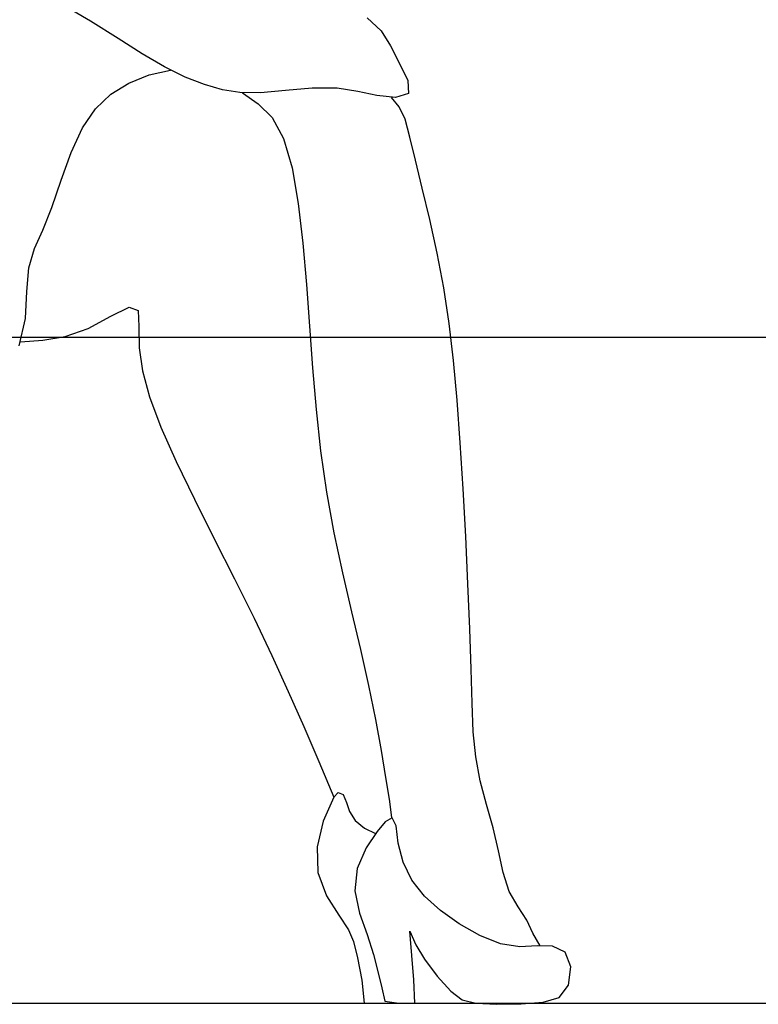
# Model space of a CAD drawing. Units: inches. Extents: x 247 to 983, y 160 to 704.
# Drawn here: x 409 to 426, y 218 to 240 of the extents above; entities that cross this region are included whole.
import ezdxf

# ---------------------------------------------------------------- set-up
doc = ezdxf.new("R2010")
doc.units = ezdxf.units.IN
doc.header["$MEASUREMENT"] = 0
doc.layers.add('Edges', color=7, linetype='Continuous')

msp = doc.modelspace()

# ---------------------------------------------------------------- linework, layer by layer
at = {"layer": 'Edges'}
for p, q in [((410.808, 240.079), (410.101, 240.492)), ((411.425, 239.692), (410.808, 240.079)), ((417.044, 240.159), (417.357, 239.866)), ((417.357, 239.866), (417.571, 239.529)), ((411.972, 239.346), (411.425, 239.692)), ((417.571, 239.529), (417.762, 239.147)), ((412.471, 239.052), (411.972, 239.346)), ((412.128, 238.873), (412.61, 238.979)), ((412.94, 238.823), (412.471, 239.052)), ((417.762, 239.147), (417.957, 238.749)), ((411.67, 238.688), (412.128, 238.873)), ((413.378, 238.655), (412.94, 238.823)), ((417.957, 238.749), (417.975, 238.456)), ((411.263, 238.436), (411.67, 238.688)), ((413.779, 238.538), (413.378, 238.655)), ((414.173, 238.472), (413.779, 238.538)), ((415.202, 238.518), (414.636, 238.468)), ((415.805, 238.571), (415.202, 238.518)), ((416.362, 238.574), (415.805, 238.571)), ((416.83, 238.5), (416.362, 238.574)), ((417.256, 238.406), (416.83, 238.5)), ((410.918, 238.11), (411.263, 238.436)), ((414.636, 238.468), (414.173, 238.472)), ((414.234, 238.467), (414.586, 238.222)), ((417.683, 238.362), (417.256, 238.406)), ((417.766, 238.155), (417.593, 238.364)), ((417.975, 238.456), (417.683, 238.362)), ((410.624, 237.681), (410.918, 238.11)), ((414.586, 238.222), (414.902, 237.915)), ((417.899, 237.872), (417.766, 238.155)), ((414.902, 237.915), (415.157, 237.441)), ((418.007, 237.469), (417.899, 237.872)), ((410.37, 237.126), (410.624, 237.681)), ((415.157, 237.441), (415.348, 236.778)), ((418.128, 236.948), (418.007, 237.469)), ((410.144, 236.5), (410.37, 237.126)), ((418.281, 236.319), (418.128, 236.948)), ((415.348, 236.778), (415.489, 235.975)), ((409.934, 235.888), (410.144, 236.5)), ((418.452, 235.612), (418.281, 236.319)), ((409.727, 235.375), (409.934, 235.888)), ((415.489, 235.975), (415.593, 235.082)), ((418.62, 234.854), (418.452, 235.612)), ((409.539, 234.957), (409.727, 235.375)), ((409.414, 234.524), (409.539, 234.957)), ((415.593, 235.082), (415.673, 234.15)), ((418.767, 234.073), (418.62, 234.854)), ((409.373, 233.989), (409.414, 234.524)), ((415.673, 234.15), (415.742, 233.211)), ((418.888, 233.272), (418.767, 234.073)), ((409.336, 233.383), (409.373, 233.989)), ((411.266, 233.438), (411.679, 233.639)), ((411.679, 233.639), (411.881, 233.566)), ((409.193, 232.77), (409.336, 233.383)), ((410.751, 233.16), (411.266, 233.438)), ((411.881, 233.566), (411.898, 233.204)), ((410.236, 232.977), (410.751, 233.16)), ((411.898, 233.204), (411.899, 232.725)), ((415.742, 233.211), (415.811, 232.271)), ((418.987, 232.434), (418.888, 233.272)), ((399.68, 232.96), (543.68, 232.96)), ((409.733, 232.892), (410.236, 232.977)), ((409.224, 232.854), (409.733, 232.892)), ((411.899, 232.725), (411.976, 232.204)), ((419.07, 231.543), (418.987, 232.434)), ((411.976, 232.204), (412.138, 231.616)), ((415.811, 232.271), (415.89, 231.333)), ((412.138, 231.616), (412.393, 230.938)), ((419.141, 230.582), (419.07, 231.543)), ((415.89, 231.333), (415.991, 230.398)), ((412.393, 230.938), (412.738, 230.161)), ((419.206, 229.546), (419.141, 230.582)), ((415.991, 230.398), (416.124, 229.47)), ((412.738, 230.161), (413.147, 229.312)), ((416.124, 229.47), (416.294, 228.553)), ((419.264, 228.472), (419.206, 229.546)), ((413.147, 229.312), (413.594, 228.421)), ((416.294, 228.553), (416.487, 227.652)), ((413.594, 228.421), (414.052, 227.518)), ((419.314, 227.406), (419.264, 228.472)), ((416.487, 227.652), (416.691, 226.774)), ((414.052, 227.518), (414.493, 226.633)), ((419.355, 226.394), (419.314, 227.406)), ((416.691, 226.774), (416.891, 225.925)), ((414.493, 226.633), (414.895, 225.789)), ((419.386, 225.484), (419.355, 226.394)), ((416.891, 225.925), (417.072, 225.112)), ((414.895, 225.789), (415.264, 224.979)), ((419.408, 224.715), (419.386, 225.484)), ((415.264, 224.979), (415.612, 224.188)), ((417.072, 225.112), (417.226, 224.347)), ((419.435, 224.071), (419.408, 224.715)), ((417.226, 224.347), (417.354, 223.65)), ((415.612, 224.188), (415.951, 223.401)), ((419.489, 223.504), (419.435, 224.071)), ((417.354, 223.65), (417.458, 223.045)), ((415.951, 223.401), (416.294, 222.601)), ((419.591, 222.968), (419.489, 223.504)), ((417.458, 223.045), (417.539, 222.551)), ((419.735, 222.436), (419.591, 222.968)), ((416.294, 222.601), (416.048, 222.06)), ((416.294, 222.601), (416.391, 222.704)), ((416.391, 222.704), (416.499, 222.655)), ((416.499, 222.655), (416.576, 222.481)), ((417.539, 222.551), (417.589, 222.137)), ((416.576, 222.481), (416.642, 222.278)), ((419.884, 221.91), (419.735, 222.436)), ((416.642, 222.278), (416.77, 222.076)), ((416.77, 222.076), (416.981, 221.901)), ((417.606, 222.135), (417.448, 222.043)), ((417.692, 221.955), (417.606, 222.135)), ((416.048, 222.06), (415.911, 221.477)), ((416.981, 221.901), (417.23, 221.777)), ((417.448, 222.043), (417.266, 221.825)), ((417.737, 221.559), (417.692, 221.955)), ((420.002, 221.392), (419.884, 221.91)), ((417.266, 221.825), (417.021, 221.459)), ((415.911, 221.477), (415.928, 220.901)), ((417.021, 221.459), (416.813, 220.988)), ((417.85, 221.134), (417.737, 221.559)), ((420.104, 220.902), (420.002, 221.392)), ((416.813, 220.988), (416.762, 220.485)), ((418.051, 220.732), (417.85, 221.134)), ((415.928, 220.901), (416.124, 220.376)), ((420.242, 220.473), (420.104, 220.902)), ((418.336, 220.368), (418.051, 220.732)), ((416.124, 220.376), (416.402, 219.937)), ((416.762, 220.485), (416.871, 219.987)), ((418.697, 220.042), (418.336, 220.368)), ((420.447, 220.127), (420.242, 220.473)), ((420.644, 219.828), (420.447, 220.127)), ((416.402, 219.937), (416.623, 219.608)), ((416.871, 219.987), (417.041, 219.505)), ((419.118, 219.746), (418.697, 220.042)), ((419.58, 219.482), (419.118, 219.746)), ((420.773, 219.537), (420.644, 219.828)), ((416.623, 219.608), (416.731, 219.349)), ((417.041, 219.505), (417.186, 219.051)), ((418.007, 219.576), (418.141, 219.272)), ((418.052, 219.028), (418.007, 219.576)), ((420.047, 219.294), (419.58, 219.482)), ((420.943, 219.251), (420.773, 219.537)), ((416.731, 219.349), (416.825, 218.978)), ((418.141, 219.272), (418.332, 218.948)), ((420.482, 219.226), (420.047, 219.294)), ((420.871, 219.246), (420.482, 219.226)), ((421.223, 219.239), (420.871, 219.246)), ((421.505, 219.103), (421.223, 219.239)), ((416.825, 218.978), (416.924, 218.478)), ((417.186, 219.051), (417.292, 218.644)), ((418.096, 218.479), (418.052, 219.028)), ((421.633, 218.774), (421.505, 219.103)), ((418.332, 218.948), (418.619, 218.567)), ((421.582, 218.363), (421.633, 218.774)), ((417.292, 218.644), (417.372, 218.304)), ((418.619, 218.567), (418.928, 218.226)), ((416.924, 218.478), (416.971, 217.96)), ((417.372, 218.304), (417.438, 218)), ((418.118, 217.96), (418.096, 218.479)), ((421.372, 218.085), (421.582, 218.363)), ((418.928, 218.226), (419.186, 218.029)), ((421.013, 217.977), (421.372, 218.085)), ((250.623, 217.96), (543.68, 217.96)), ((416.971, 217.96), (417.446, 217.96)), ((417.438, 218), (417.759, 217.96)), ((417.759, 217.96), (418.118, 217.96)), ((419.186, 218.029), (419.491, 217.956)), ((419.491, 217.956), (419.965, 217.931)), ((419.965, 217.931), (420.517, 217.94)), ((420.517, 217.94), (421.013, 217.977))]:
    msp.add_line(p, q, dxfattribs=at)

doc.saveas('drawing.dxf')
